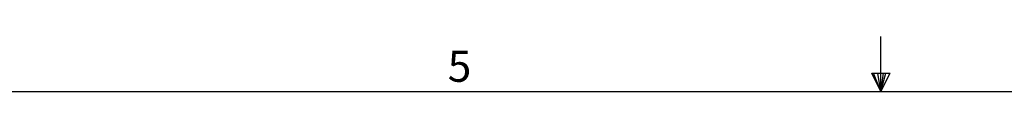
# Model space of a CAD drawing. Units: inches. Extents: x 0.3 to 33.8, y 0.2 to 21.7.
# Drawn here: x 13 to 17.6, y 21.4 to 21.7 of the extents above; entities that cross this region are included whole.
import ezdxf

# ---------------------------------------------------------------- set-up
doc = ezdxf.new("R2010")
doc.units = ezdxf.units.IN
doc.header["$MEASUREMENT"] = 0
doc.layers.add('BORDERS', color=7, linetype='Continuous')
doc.styles.add('SLDTEXTSTYLE0', font='TXT', dxfattribs={"width": 0.75})

msp = doc.modelspace()

# ---------------------------------------------------------------- linework, layer by layer
at = {"layer": 'BORDERS', "color": 250}
msp.add_line((17.02288, 21.4106), (17.02288, 21.66832), dxfattribs=at)
at = {"layer": 'BORDERS'}
for p, q in [((16.9809, 21.49622), (17.067, 21.49622)), ((17.02288, 21.4106), (16.9809, 21.49622)), ((17.02288, 21.4106), (16.98907, 21.49622)), ((17.02288, 21.4106), (17.00855, 21.49622)), ((17.02288, 21.4106), (17.03583, 21.49622)), ((17.02288, 21.4106), (17.04596, 21.49622)), ((17.02288, 21.4106), (17.067, 21.49622))]:
    msp.add_line(p, q, dxfattribs=at)
at = {"layer": 'BORDERS', "lineweight": 25}
msp.add_line((0.52288, 21.4106), (33.52288, 21.4106), dxfattribs=at)

# ---------------------------------------------------------------- texts
at = {"layer": 'BORDERS', "color": 7, "insert": (14.99474, 21.60187), "char_height": 0.14583, "attachment_point": 1, "style": 'SLDTEXTSTYLE0'}
msp.add_mtext('5', dxfattribs=at)

doc.saveas('drawing.dxf')
